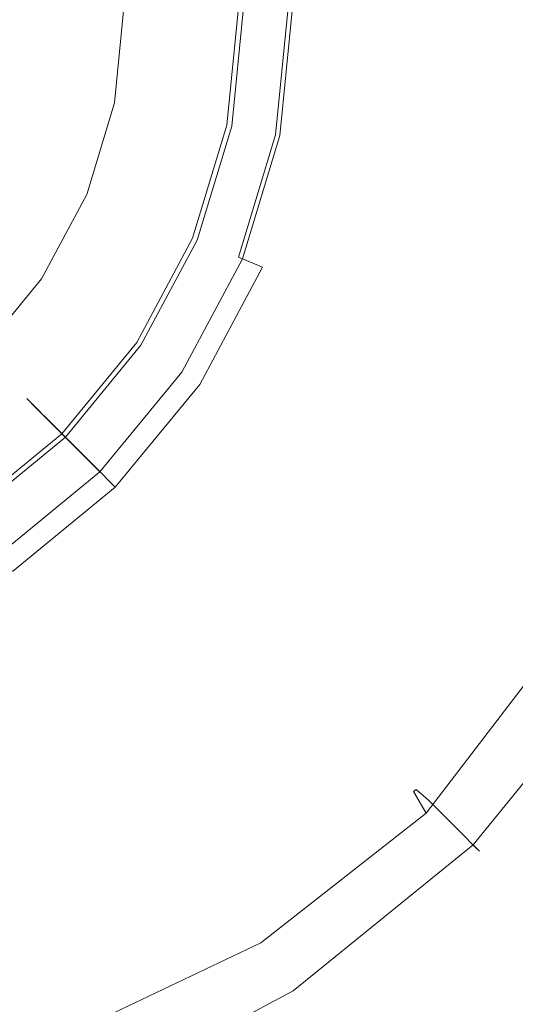
# Model space of a CAD drawing. Extents: x -106 to 106, y -187 to 0.
# Drawn here: x 5 to 11, y -129 to -117 of the extents above; entities that cross this region are included whole.
import ezdxf

# ---------------------------------------------------------------- set-up
doc = ezdxf.new("R2010")
doc.units = 0
doc.header["$LTSCALE"] = 500
doc.header["$MEASUREMENT"] = 0
doc.layers.add('FERRO_CHROM', color=7, linetype='Continuous')

msp = doc.modelspace()

# ---------------------------------------------------------------- linework, layer by layer
at = {"layer": 'FERRO_CHROM', "lineweight": 0}
for points, invisible_edges in [([(5.177, -108.121, 71.885), (5.177, -117.302, 73.09), (2.637, -117.302, 73.09), (2.637, -108.121, 71.885)], 15), ([(5.177, -108.121, 78.178), (2.637, -108.121, 78.178), (2.637, -117.302, 79.382), (5.177, -117.302, 79.382)], 15), ([(5.177, -108.121, 71.885), (7.524, -108.121, 71.885), (7.524, -117.302, 73.09), (5.177, -117.302, 73.09)], 15), ([(5.177, -108.121, 78.178), (5.177, -117.302, 79.382), (7.524, -117.302, 79.382), (7.524, -108.121, 78.178)], 15), ([(7.524, -108.121, 71.885), (9.581, -108.121, 71.885), (9.581, -117.302, 73.09), (7.524, -117.302, 73.09)], 15), ([(7.524, -108.121, 78.178), (7.524, -117.302, 79.382), (9.581, -117.302, 79.382), (9.581, -108.121, 78.178)], 15), ([(11.252, -108.121, 71.885), (11.252, -117.302, 73.09), (9.581, -117.302, 73.09), (9.581, -108.121, 71.885)], 15), ([(11.252, -108.121, 78.178), (9.581, -108.121, 78.178), (9.581, -117.302, 79.382), (11.252, -117.302, 79.382)], 15), ([(2.891, -110.02, 39.582), (-2.891, -123.98, 39.582), (6.98, -119.891, 39.582), (2.891, -110.02, 39.582)], 15), ([(2.867, -110.078, -8.076), (-2.867, -123.922, -8.076), (6.922, -119.867, -8.076), (2.867, -110.078, -8.076)], 15), ([(2.867, -110.078, -8.076), (6.922, -119.867, -8.076), (6.922, -114.133, -8.076), (2.867, -110.078, -8.076)], 15), ([(2.891, -110.02, 39.582), (6.98, -119.891, 39.582), (6.98, -114.109, 39.582), (2.891, -110.02, 39.582)], 15), ([(1.184, -122.952, -17.44), (-1.184, -111.048, -17.44), (5.952, -115.816, -17.44), (1.184, -122.952, -17.44)], 15), ([(8.62, -120.221, 17.448), (8.62, -114.016, 17.448), (4.436, -114.009, 17.448), (4.436, -120.214, 17.448)], 15), ([(8.62, -120.221, 17.448), (12.297, -120.242, 17.448), (12.297, -114.04, 17.448), (8.62, -114.016, 17.448)], 15), ([(6.922, -114.133, -8.076), (6.922, -119.867, -8.076), (7.492, -117, -8.076), (6.922, -114.133, -8.076)], 15), ([(6.98, -114.109, 39.582), (6.98, -119.891, 39.582), (7.555, -117, 39.582), (6.98, -114.109, 39.582)], 15), ([(0, -117, -7.983), (5.414, -114.757, -7.983), (7.384, -117, -7.983), (5.414, -119.243, -7.983)], 15), ([(7.384, -117, -7.983), (9.944, -115.491, -7.983), (10.859, -117, -7.983), (9.944, -118.509, -7.983)], 15), ([(1.184, -122.952, -17.44), (5.952, -115.816, -17.44), (5.046, -120.372, -17.44), (1.184, -122.952, -17.44)], 15), ([(5.046, -120.372, -17.44), (5.952, -115.816, -17.44), (5.952, -118.184, -17.44), (5.046, -120.372, -17.44)], 15), ([(5.952, -118.184, -17.44), (5.952, -115.816, -17.44), (6.069, -117, -17.44), (5.952, -118.184, -17.44)], 9), ([(0, -117, -7.983), (5.414, -119.243, -7.983), (5.221, -122.221, -7.983), (2.243, -122.414, -7.983)], 15), ([(3.745, -117.745, 22.402), (3.818, -117, 22.402), (7.02, -117, 22.402), (6.885, -118.37, 22.402)], 15), ([(5.414, -119.243, -7.983), (7.384, -117, -7.983), (9.944, -118.509, -7.983), (8.718, -120.611, -7.983)], 15), ([(5.952, -118.184, -18.075), (6.069, -117, -18.075), (7.492, -117, -18.075), (7.348, -118.462, -18.075)], 14), ([(6.069, -117, -18.075), (5.952, -118.184, -18.075), (5.952, -118.184, -17.44), (6.069, -117, -17.44)], 15), ([(6.997, -117, 32.006), (6.863, -118.365, 32.006), (6.743, -118.341, 29.894), (6.875, -117, 29.894)], 15), ([(6.875, -117, 29.894), (6.743, -118.341, 29.894), (6.754, -118.343, 27.83), (6.886, -117, 27.83)], 15), ([(6.886, -117, 27.83), (6.754, -118.343, 27.83), (6.896, -118.372, 25.917), (7.031, -117, 25.917)], 15), ([(7.247, -117, 34.061), (7.108, -118.414, 34.061), (6.863, -118.365, 32.006), (6.997, -117, 32.006)], 15), ([(6.885, -118.37, 22.402), (7.02, -117, 22.402), (7.345, -117, 22.475), (7.204, -118.433, 22.475)], 15), ([(7.031, -117, 25.917), (6.896, -118.372, 25.917), (7.162, -118.424, 24.252), (7.302, -117, 24.252)], 15), ([(7.492, -117, -8.076), (6.922, -119.867, -8.076), (7.348, -118.462, -8.076), (7.492, -117, -8.076)], 15), ([(7.555, -117, 39.582), (6.98, -119.891, 39.582), (7.41, -118.474, 39.582), (7.555, -117, 39.582)], 15), ([(7.613, -117, 35.954), (7.466, -118.485, 35.954), (7.108, -118.414, 34.061), (7.247, -117, 34.061)], 15), ([(7.441, -118.48, 22.946), (7.587, -117, 22.946), (7.302, -117, 24.252), (7.162, -118.424, 24.252)], 15), ([(7.204, -118.433, 22.475), (7.345, -117, 22.475), (7.553, -117, 22.674), (7.408, -118.473, 22.674)], 11), ([(7.492, -117, -9.076), (7.492, -117, -8.076), (7.348, -118.462, -8.076), (7.348, -118.462, -9.076)], 13), ([(7.492, -117, -18.075), (7.492, -117, -17.075), (7.348, -118.462, -17.075), (7.348, -118.462, -18.075)], 7), ([(7.492, -117, -16.075), (7.492, -117, -15.075), (7.348, -118.462, -15.075), (7.348, -118.462, -16.075)], 15), ([(7.492, -117, -14.075), (7.492, -117, -13.076), (7.348, -118.462, -13.076), (7.348, -118.462, -14.075)], 15), ([(7.492, -117, -12.076), (7.492, -117, -11.076), (7.348, -118.462, -11.076), (7.348, -118.462, -12.076)], 15), ([(7.492, -117, -10.076), (7.492, -117, -9.076), (7.348, -118.462, -9.076), (7.348, -118.462, -10.076)], 15), ([(7.492, -117, -10.076), (7.348, -118.462, -10.076), (8.004, -118.592, -10.235), (8.161, -117, -10.235)], 15), ([(7.348, -118.462, -11.076), (7.492, -117, -11.076), (8.161, -117, -10.917), (8.004, -118.592, -10.917)], 15), ([(7.348, -118.462, -17.075), (7.492, -117, -17.075), (8.161, -117, -16.916), (8.004, -118.592, -16.916)], 15), ([(7.492, -117, -16.075), (7.348, -118.462, -16.075), (8.004, -118.592, -16.234), (8.161, -117, -16.234)], 15), ([(7.348, -118.462, -15.075), (7.492, -117, -15.075), (8.161, -117, -14.917), (8.004, -118.592, -14.917)], 15), ([(7.492, -117, -14.075), (7.348, -118.462, -14.075), (8.004, -118.592, -14.234), (8.161, -117, -14.234)], 15), ([(7.348, -118.462, -13.076), (7.492, -117, -13.076), (8.161, -117, -12.917), (8.004, -118.592, -12.917)], 15), ([(7.492, -117, -12.076), (7.348, -118.462, -12.076), (8.004, -118.592, -12.234), (8.161, -117, -12.234)], 15), ([(7.408, -118.473, 22.674), (7.553, -117, 22.674), (7.587, -117, 22.946), (7.441, -118.48, 22.946)], 15), ([(7.952, -118.582, 39.457), (8.108, -117, 39.457), (7.555, -117, 39.582), (7.41, -118.474, 39.582)], 15), ([(8.075, -117, 37.592), (7.92, -118.575, 37.592), (7.466, -118.485, 35.954), (7.613, -117, 35.954)], 15), ([(7.92, -118.575, 37.592), (8.075, -117, 37.592), (8.435, -117, 38.652), (8.273, -118.646, 38.652)], 15), ([(8.268, -118.645, 39.117), (8.43, -117, 39.117), (8.108, -117, 39.457), (7.952, -118.582, 39.457)], 11), ([(8.161, -117, -16.916), (8.161, -117, -16.234), (8.004, -118.592, -16.234), (8.004, -118.592, -16.916)], 7), ([(8.161, -117, -14.917), (8.161, -117, -14.234), (8.004, -118.592, -14.234), (8.004, -118.592, -14.917)], 15), ([(8.161, -117, -12.917), (8.161, -117, -12.234), (8.004, -118.592, -12.234), (8.004, -118.592, -12.917)], 15), ([(8.161, -117, -10.917), (8.161, -117, -10.235), (8.004, -118.592, -10.235), (8.004, -118.592, -10.917)], 15), ([(8.273, -118.646, 38.652), (8.435, -117, 38.652), (8.43, -117, 39.117), (8.268, -118.645, 39.117)], 15), ([(11.908, -119.285, -7.983), (9.944, -118.509, -7.983), (10.859, -117, -7.983), (12.345, -117, -7.983)], 15), ([(5.177, -126.543, 80.459), (5.177, -117.302, 79.382), (2.637, -117.302, 79.382), (2.637, -126.543, 80.459)], 15), ([(5.177, -126.543, 74.166), (2.637, -126.543, 74.166), (2.637, -117.302, 73.09), (5.177, -117.302, 73.09)], 15), ([(5.177, -126.543, 80.459), (7.524, -126.543, 80.459), (7.524, -117.302, 79.382), (5.177, -117.302, 79.382)], 15), ([(5.177, -126.543, 74.166), (5.177, -117.302, 73.09), (7.524, -117.302, 73.09), (7.524, -126.543, 74.166)], 15), ([(7.524, -126.543, 80.459), (9.581, -126.543, 80.459), (9.581, -117.302, 79.382), (7.524, -117.302, 79.382)], 15), ([(7.524, -126.543, 74.166), (7.524, -117.302, 73.09), (9.581, -117.302, 73.09), (9.581, -126.543, 74.166)], 15), ([(11.252, -126.543, 80.459), (11.252, -117.302, 79.382), (9.581, -117.302, 79.382), (9.581, -126.543, 80.459)], 15), ([(11.252, -126.543, 74.166), (9.581, -126.543, 74.166), (9.581, -117.302, 73.09), (11.252, -117.302, 73.09)], 15), ([(3.527, -118.461, 22.402), (3.745, -117.745, 22.402), (6.885, -118.37, 22.402), (6.486, -119.686, 22.402)], 15), ([(5.046, -120.372, -17.44), (5.952, -118.184, -17.44), (5.607, -119.322, -17.44), (5.046, -120.372, -17.44)], 9), ([(5.607, -119.322, -18.075), (5.952, -118.184, -18.075), (7.348, -118.462, -18.075), (6.922, -119.867, -18.075)], 14), ([(5.952, -118.184, -18.075), (5.607, -119.322, -18.075), (5.607, -119.322, -17.44), (5.952, -118.184, -17.44)], 15), ([(3.175, -119.121, 22.402), (3.527, -118.461, 22.402), (6.486, -119.686, 22.402), (5.837, -120.9, 22.402)], 15), ([(6.863, -118.365, 32.006), (6.464, -119.678, 32.006), (6.351, -119.631, 29.894), (6.743, -118.341, 29.894)], 15), ([(6.743, -118.341, 29.894), (6.351, -119.631, 29.894), (6.362, -119.635, 27.83), (6.754, -118.343, 27.83)], 15), ([(6.754, -118.343, 27.83), (6.362, -119.635, 27.83), (6.496, -119.691, 25.917), (6.896, -118.372, 25.917)], 15), ([(7.108, -118.414, 34.061), (6.696, -119.773, 34.061), (6.464, -119.678, 32.006), (6.863, -118.365, 32.006)], 15), ([(6.486, -119.686, 22.402), (6.885, -118.37, 22.402), (7.204, -118.433, 22.475), (6.786, -119.811, 22.475)], 15), ([(6.896, -118.372, 25.917), (6.496, -119.691, 25.917), (6.746, -119.794, 24.252), (7.162, -118.424, 24.252)], 15), ([(7.466, -118.485, 35.954), (7.033, -119.913, 35.954), (6.696, -119.773, 34.061), (7.108, -118.414, 34.061)], 15), ([(7.009, -119.903, 22.946), (7.441, -118.48, 22.946), (7.162, -118.424, 24.252), (6.746, -119.794, 24.252)], 15), ([(6.786, -119.811, 22.475), (7.204, -118.433, 22.475), (7.408, -118.473, 22.674), (6.978, -119.89, 22.674)], 11), ([(7.348, -118.462, -9.076), (7.348, -118.462, -8.076), (6.922, -119.867, -8.076), (6.922, -119.867, -9.076)], 13), ([(7.348, -118.462, -18.075), (7.348, -118.462, -17.075), (6.922, -119.867, -17.075), (6.922, -119.867, -18.075)], 7), ([(7.348, -118.462, -16.075), (7.348, -118.462, -15.075), (6.922, -119.867, -15.075), (6.922, -119.867, -16.075)], 15), ([(7.348, -118.462, -14.075), (7.348, -118.462, -13.076), (6.922, -119.867, -13.076), (6.922, -119.867, -14.075)], 15), ([(7.348, -118.462, -12.076), (7.348, -118.462, -11.076), (6.922, -119.867, -11.076), (6.922, -119.867, -12.076)], 15), ([(7.348, -118.462, -10.076), (7.348, -118.462, -9.076), (6.922, -119.867, -9.076), (6.922, -119.867, -10.076)], 15), ([(6.922, -119.867, -17.075), (7.348, -118.462, -17.075), (8.004, -118.592, -16.916), (7.54, -120.123, -16.916)], 15), ([(7.348, -118.462, -16.075), (6.922, -119.867, -16.075), (7.54, -120.123, -16.234), (8.004, -118.592, -16.234)], 15), ([(6.922, -119.867, -15.075), (7.348, -118.462, -15.075), (8.004, -118.592, -14.917), (7.54, -120.123, -14.917)], 15), ([(7.348, -118.462, -14.075), (6.922, -119.867, -14.075), (7.54, -120.123, -14.234), (8.004, -118.592, -14.234)], 15), ([(6.922, -119.867, -13.076), (7.348, -118.462, -13.076), (8.004, -118.592, -12.917), (7.54, -120.123, -12.917)], 15), ([(7.348, -118.462, -12.076), (6.922, -119.867, -12.076), (7.54, -120.123, -12.234), (8.004, -118.592, -12.234)], 15), ([(6.922, -119.867, -11.076), (7.348, -118.462, -11.076), (8.004, -118.592, -10.917), (7.54, -120.123, -10.917)], 15), ([(7.348, -118.462, -10.076), (6.922, -119.867, -10.076), (7.54, -120.123, -10.235), (8.004, -118.592, -10.235)], 15), ([(6.978, -119.89, 22.674), (7.408, -118.473, 22.674), (7.441, -118.48, 22.946), (7.009, -119.903, 22.946)], 15), ([(7.491, -120.103, 39.457), (7.952, -118.582, 39.457), (7.41, -118.474, 39.582), (6.98, -119.891, 39.582)], 15), ([(7.92, -118.575, 37.592), (7.46, -120.09, 37.592), (7.033, -119.913, 35.954), (7.466, -118.485, 35.954)], 15), ([(7.46, -120.09, 37.592), (7.92, -118.575, 37.592), (8.273, -118.646, 38.652), (7.793, -120.228, 38.652)], 15), ([(7.789, -120.226, 39.117), (8.268, -118.645, 39.117), (7.952, -118.582, 39.457), (7.491, -120.103, 39.457)], 3), ([(11.002, -121.557, -7.983), (8.718, -120.611, -7.983), (9.944, -118.509, -7.983), (11.908, -119.285, -7.983)], 15), ([(8.004, -118.592, -16.916), (8.004, -118.592, -16.234), (7.54, -120.123, -16.234), (7.54, -120.123, -16.916)], 7), ([(8.004, -118.592, -14.917), (8.004, -118.592, -14.234), (7.54, -120.123, -14.234), (7.54, -120.123, -14.917)], 15), ([(8.004, -118.592, -12.917), (8.004, -118.592, -12.234), (7.54, -120.123, -12.234), (7.54, -120.123, -12.917)], 15), ([(8.004, -118.592, -10.917), (8.004, -118.592, -10.235), (7.54, -120.123, -10.235), (7.54, -120.123, -10.917)], 15), ([(7.793, -120.228, 38.652), (8.273, -118.646, 38.652), (8.268, -118.645, 39.117), (7.789, -120.226, 39.117)], 15), ([(2.7, -119.7, 22.402), (3.175, -119.121, 22.402), (5.837, -120.9, 22.402), (4.964, -121.964, 22.402)], 15), ([(5.414, -119.243, -7.983), (8.718, -120.611, -7.983), (8.098, -122.965, -7.983), (5.221, -122.221, -7.983)], 15), ([(5.046, -120.372, -18.075), (5.607, -119.322, -18.075), (6.922, -119.867, -18.075), (6.229, -121.162, -18.075)], 14), ([(5.607, -119.322, -18.075), (5.046, -120.372, -18.075), (5.046, -120.372, -17.44), (5.607, -119.322, -17.44)], 15), ([(6.464, -119.678, 32.006), (5.818, -120.887, 32.006), (5.716, -120.819, 29.894), (6.351, -119.631, 29.894)], 15), ([(6.351, -119.631, 29.894), (5.716, -120.819, 29.894), (5.726, -120.826, 27.83), (6.362, -119.635, 27.83)], 15), ([(6.362, -119.635, 27.83), (5.726, -120.826, 27.83), (5.846, -120.906, 25.917), (6.496, -119.691, 25.917)], 15), ([(6.696, -119.773, 34.061), (6.026, -121.026, 34.061), (5.818, -120.887, 32.006), (6.464, -119.678, 32.006)], 15), ([(2.121, -120.174, 22.402), (2.7, -119.7, 22.402), (4.964, -121.964, 22.402), (3.9, -122.837, 22.402)], 15), ([(5.837, -120.9, 22.402), (6.486, -119.686, 22.402), (6.786, -119.811, 22.475), (6.108, -121.081, 22.475)], 15), ([(6.496, -119.691, 25.917), (5.846, -120.906, 25.917), (6.071, -121.057, 24.252), (6.746, -119.794, 24.252)], 15), ([(7.033, -119.913, 35.954), (6.33, -121.229, 35.954), (6.026, -121.026, 34.061), (6.696, -119.773, 34.061)], 15), ([(6.308, -121.215, 22.946), (7.009, -119.903, 22.946), (6.746, -119.794, 24.252), (6.071, -121.057, 24.252)], 15), ([(6.98, -119.891, 39.582), (-2.891, -123.98, 39.582), (2.891, -123.98, 39.582), (6.98, -119.891, 39.582)], 15), ([(6.922, -119.867, -8.076), (-2.867, -123.922, -8.076), (2.867, -123.922, -8.076), (6.922, -119.867, -8.076)], 15), ([(6.922, -119.867, -8.076), (2.867, -123.922, -8.076), (5.298, -122.298, -8.076), (6.922, -119.867, -8.076)], 15), ([(6.98, -119.891, 39.582), (2.891, -123.98, 39.582), (5.342, -122.342, 39.582), (6.98, -119.891, 39.582)], 15), ([(6.922, -119.867, -8.076), (5.298, -122.298, -8.076), (6.229, -121.162, -8.076), (6.922, -119.867, -8.076)], 15), ([(6.98, -119.891, 39.582), (5.342, -122.342, 39.582), (6.282, -121.197, 39.582), (6.98, -119.891, 39.582)], 15), ([(6.108, -121.081, 22.475), (6.786, -119.811, 22.475), (6.978, -119.89, 22.674), (6.28, -121.196, 22.674)], 11), ([(6.922, -119.867, -9.076), (6.922, -119.867, -8.076), (6.229, -121.162, -8.076), (6.229, -121.162, -9.076)], 13), ([(6.922, -119.867, -18.075), (6.922, -119.867, -17.075), (6.229, -121.162, -17.075), (6.229, -121.162, -18.075)], 7), ([(6.922, -119.867, -16.075), (6.922, -119.867, -15.075), (6.229, -121.162, -15.075), (6.229, -121.162, -16.075)], 15), ([(6.922, -119.867, -14.075), (6.922, -119.867, -13.076), (6.229, -121.162, -13.076), (6.229, -121.162, -14.075)], 15), ([(6.922, -119.867, -12.076), (6.922, -119.867, -11.076), (6.229, -121.162, -11.076), (6.229, -121.162, -12.076)], 15), ([(6.922, -119.867, -10.076), (6.922, -119.867, -9.076), (6.229, -121.162, -9.076), (6.229, -121.162, -10.076)], 15), ([(6.229, -121.162, -17.075), (6.922, -119.867, -17.075), (7.54, -120.123, -16.916), (6.786, -121.534, -16.916)], 15), ([(6.922, -119.867, -16.075), (6.229, -121.162, -16.075), (6.786, -121.534, -16.234), (7.54, -120.123, -16.234)], 15), ([(6.229, -121.162, -15.075), (6.922, -119.867, -15.075), (7.54, -120.123, -14.917), (6.786, -121.534, -14.917)], 15), ([(6.922, -119.867, -14.075), (6.229, -121.162, -14.075), (6.786, -121.534, -14.234), (7.54, -120.123, -14.234)], 15), ([(6.229, -121.162, -13.076), (6.922, -119.867, -13.076), (7.54, -120.123, -12.917), (6.786, -121.534, -12.917)], 15), ([(6.922, -119.867, -12.076), (6.229, -121.162, -12.076), (6.786, -121.534, -12.234), (7.54, -120.123, -12.234)], 15), ([(6.229, -121.162, -11.076), (6.922, -119.867, -11.076), (7.54, -120.123, -10.917), (6.786, -121.534, -10.917)], 15), ([(6.922, -119.867, -10.076), (6.229, -121.162, -10.076), (6.786, -121.534, -10.235), (7.54, -120.123, -10.235)], 15), ([(6.28, -121.196, 22.674), (6.978, -119.89, 22.674), (7.009, -119.903, 22.946), (6.308, -121.215, 22.946)], 15), ([(6.742, -121.505, 39.457), (7.491, -120.103, 39.457), (6.98, -119.891, 39.582), (6.282, -121.197, 39.582)], 15), ([(7.46, -120.09, 37.592), (6.714, -121.486, 37.592), (6.33, -121.229, 35.954), (7.033, -119.913, 35.954)], 15), ([(6.714, -121.486, 37.592), (7.46, -120.09, 37.592), (7.793, -120.228, 38.652), (7.014, -121.686, 38.652)], 15), ([(7.01, -121.684, 39.117), (7.789, -120.226, 39.117), (7.491, -120.103, 39.457), (6.742, -121.505, 39.457)], 15), ([(7.54, -120.123, -16.916), (7.54, -120.123, -16.234), (6.786, -121.534, -16.234), (6.786, -121.534, -16.916)], 7), ([(7.54, -120.123, -14.917), (7.54, -120.123, -14.234), (6.786, -121.534, -14.234), (6.786, -121.534, -14.917)], 15), ([(7.54, -120.123, -12.917), (7.54, -120.123, -12.234), (6.786, -121.534, -12.234), (6.786, -121.534, -12.917)], 15), ([(7.54, -120.123, -10.917), (7.54, -120.123, -10.235), (6.786, -121.534, -10.235), (6.786, -121.534, -10.917)], 15), ([(8.62, -126.359, 17.448), (8.62, -120.221, 17.448), (4.436, -120.214, 17.448), (4.436, -126.353, 17.448)], 15), ([(7.014, -121.686, 38.652), (7.793, -120.228, 38.652), (7.789, -120.226, 39.117), (7.01, -121.684, 39.117)], 11), ([(8.62, -126.359, 17.448), (12.297, -126.377, 17.448), (12.297, -120.242, 17.448), (8.62, -120.221, 17.448)], 15), ([(1.184, -122.952, -17.44), (5.046, -120.372, -17.44), (3.372, -122.046, -17.44), (1.184, -122.952, -17.44)], 15), ([(3.372, -122.046, -17.44), (5.046, -120.372, -17.44), (4.291, -121.291, -17.44), (3.372, -122.046, -17.44)], 13), ([(4.291, -121.291, -18.075), (5.046, -120.372, -18.075), (6.229, -121.162, -18.075), (5.298, -122.298, -18.075)], 14), ([(5.046, -120.372, -18.075), (4.291, -121.291, -18.075), (4.291, -121.291, -17.44), (5.046, -120.372, -17.44)], 15), ([(11.002, -121.557, -7.983), (10.036, -123.804, -7.983), (8.098, -122.965, -7.983), (8.718, -120.611, -7.983)], 15), ([(5.818, -120.887, 32.006), (4.948, -121.948, 32.006), (4.861, -121.861, 29.894), (5.716, -120.819, 29.894)], 15), ([(5.716, -120.819, 29.894), (4.861, -121.861, 29.894), (4.869, -121.869, 27.83), (5.726, -120.826, 27.83)], 15), ([(5.726, -120.826, 27.83), (4.869, -121.869, 27.83), (4.972, -121.972, 25.917), (5.846, -120.906, 25.917)], 15), ([(6.026, -121.026, 34.061), (5.125, -122.125, 34.061), (4.948, -121.948, 32.006), (5.818, -120.887, 32.006)], 15), ([(4.964, -121.964, 22.402), (5.837, -120.9, 22.402), (6.108, -121.081, 22.475), (5.194, -122.194, 22.475)], 15), ([(5.846, -120.906, 25.917), (4.972, -121.972, 25.917), (5.163, -122.163, 24.252), (6.071, -121.057, 24.252)], 15), ([(6.33, -121.229, 35.954), (5.383, -122.383, 35.954), (5.125, -122.125, 34.061), (6.026, -121.026, 34.061)], 15), ([(5.365, -122.365, 22.946), (6.308, -121.215, 22.946), (6.071, -121.057, 24.252), (5.163, -122.163, 24.252)], 15), ([(5.194, -122.194, 22.475), (6.108, -121.081, 22.475), (6.28, -121.196, 22.674), (5.341, -122.341, 22.674)], 11), ([(6.229, -121.162, -9.076), (6.229, -121.162, -8.076), (5.298, -122.298, -8.076), (5.298, -122.298, -9.076)], 9), ([(6.229, -121.162, -18.075), (6.229, -121.162, -17.075), (5.298, -122.298, -17.075), (5.298, -122.298, -18.075)], 7), ([(6.229, -121.162, -16.075), (6.229, -121.162, -15.075), (5.298, -122.298, -15.075), (5.298, -122.298, -16.075)], 15), ([(6.229, -121.162, -14.075), (6.229, -121.162, -13.076), (5.298, -122.298, -13.076), (5.298, -122.298, -14.075)], 15), ([(6.229, -121.162, -12.076), (6.229, -121.162, -11.076), (5.298, -122.298, -11.076), (5.298, -122.298, -12.076)], 15), ([(6.229, -121.162, -10.076), (6.229, -121.162, -9.076), (5.298, -122.298, -9.076), (5.298, -122.298, -10.076)], 15), ([(5.298, -122.298, -17.075), (6.229, -121.162, -17.075), (6.786, -121.534, -16.916), (5.771, -122.771, -16.916)], 15), ([(6.229, -121.162, -16.075), (5.298, -122.298, -16.075), (5.771, -122.771, -16.234), (6.786, -121.534, -16.234)], 15), ([(5.298, -122.298, -15.075), (6.229, -121.162, -15.075), (6.786, -121.534, -14.917), (5.771, -122.771, -14.917)], 15), ([(6.229, -121.162, -14.075), (5.298, -122.298, -14.075), (5.771, -122.771, -14.234), (6.786, -121.534, -14.234)], 15), ([(5.298, -122.298, -13.076), (6.229, -121.162, -13.076), (6.786, -121.534, -12.917), (5.771, -122.771, -12.917)], 15), ([(6.229, -121.162, -12.076), (5.298, -122.298, -12.076), (5.771, -122.771, -12.234), (6.786, -121.534, -12.234)], 15), ([(5.298, -122.298, -11.076), (6.229, -121.162, -11.076), (6.786, -121.534, -10.917), (5.771, -122.771, -10.917)], 15), ([(6.229, -121.162, -10.076), (5.298, -122.298, -10.076), (5.771, -122.771, -10.235), (6.786, -121.534, -10.235)], 15), ([(5.341, -122.341, 22.674), (6.28, -121.196, 22.674), (6.308, -121.215, 22.946), (5.365, -122.365, 22.946)], 7), ([(5.733, -122.733, 39.457), (6.742, -121.505, 39.457), (6.282, -121.197, 39.582), (5.342, -122.342, 39.582)], 15), ([(6.714, -121.486, 37.592), (5.71, -122.71, 37.592), (5.383, -122.383, 35.954), (6.33, -121.229, 35.954)], 15), ([(3.372, -122.046, -18.075), (4.291, -121.291, -18.075), (5.298, -122.298, -18.075), (4.162, -123.229, -18.075)], 15), ([(5.71, -122.71, 37.592), (6.714, -121.486, 37.592), (7.014, -121.686, 38.652), (5.965, -122.965, 38.652)], 15), ([(5.961, -122.961, 39.117), (7.01, -121.684, 39.117), (6.742, -121.505, 39.457), (5.733, -122.733, 39.457)], 15), ([(6.786, -121.534, -16.916), (6.786, -121.534, -16.234), (5.771, -122.771, -16.234), (5.771, -122.771, -16.916)], 7), ([(6.786, -121.534, -14.917), (6.786, -121.534, -14.234), (5.771, -122.771, -14.234), (5.771, -122.771, -14.917)], 15), ([(6.786, -121.534, -12.917), (6.786, -121.534, -12.234), (5.771, -122.771, -12.234), (5.771, -122.771, -12.917)], 15), ([(6.786, -121.534, -10.917), (6.786, -121.534, -10.235), (5.771, -122.771, -10.235), (5.771, -122.771, -10.917)], 15), ([(12.448, -122.156, -7.925), (11.24, -124.539, -7.925), (10.036, -123.804, -7.983), (11.002, -121.557, -7.983)], 15), ([(5.965, -122.965, 38.652), (7.014, -121.686, 38.652), (7.01, -121.684, 39.117), (5.961, -122.961, 39.117)], 3), ([(4.948, -121.948, 32.006), (3.887, -122.818, 32.006), (3.819, -122.716, 29.894), (4.861, -121.861, 29.894)], 7), ([(4.861, -121.861, 29.894), (3.819, -122.716, 29.894), (3.826, -122.726, 27.83), (4.869, -121.869, 27.83)], 7), ([(4.869, -121.869, 27.83), (3.826, -122.726, 27.83), (3.906, -122.846, 25.917), (4.972, -121.972, 25.917)], 7), ([(5.125, -122.125, 34.061), (4.026, -123.026, 34.061), (3.887, -122.818, 32.006), (4.948, -121.948, 32.006)], 7), ([(3.9, -122.837, 22.402), (4.964, -121.964, 22.402), (5.194, -122.194, 22.475), (4.081, -123.107, 22.475)], 15), ([(4.972, -121.972, 25.917), (3.906, -122.846, 25.917), (4.057, -123.071, 24.252), (5.163, -122.163, 24.252)], 7), ([(5.383, -122.383, 35.954), (4.229, -123.33, 35.954), (4.026, -123.026, 34.061), (5.125, -122.125, 34.061)], 7), ([(2.243, -122.414, -7.983), (5.221, -122.221, -7.983), (5.965, -125.098, -7.983), (3.611, -125.718, -7.983)], 15), ([(4.215, -123.308, 22.946), (5.365, -122.365, 22.946), (5.163, -122.163, 24.252), (4.057, -123.071, 24.252)], 13), ([(4.081, -123.107, 22.475), (5.194, -122.194, 22.475), (5.341, -122.341, 22.674), (4.196, -123.28, 22.674)], 11), ([(5.221, -122.221, -7.983), (8.098, -122.965, -7.983), (7.679, -124.679, -7.983), (5.965, -125.098, -7.983)], 15), ([(5.298, -122.298, -8.076), (2.867, -123.922, -8.076), (4.162, -123.229, -8.076), (5.298, -122.298, -8.076)], 15), ([(5.342, -122.342, 39.582), (2.891, -123.98, 39.582), (4.197, -123.282, 39.582), (5.342, -122.342, 39.582)], 15), ([(5.298, -122.298, -9.076), (5.298, -122.298, -8.076), (4.162, -123.229, -8.076), (4.162, -123.229, -9.076)], 13), ([(5.298, -122.298, -18.075), (5.298, -122.298, -17.075), (4.162, -123.229, -17.075), (4.162, -123.229, -18.075)], 7), ([(5.298, -122.298, -16.075), (5.298, -122.298, -15.075), (4.162, -123.229, -15.075), (4.162, -123.229, -16.075)], 14), ([(5.298, -122.298, -14.075), (5.298, -122.298, -13.076), (4.162, -123.229, -13.076), (4.162, -123.229, -14.075)], 14), ([(5.298, -122.298, -12.076), (5.298, -122.298, -11.076), (4.162, -123.229, -11.076), (4.162, -123.229, -12.076)], 14), ([(5.298, -122.298, -10.076), (5.298, -122.298, -9.076), (4.162, -123.229, -9.076), (4.162, -123.229, -10.076)], 14), ([(4.162, -123.229, -17.075), (5.298, -122.298, -17.075), (5.771, -122.771, -16.916), (4.534, -123.786, -16.916)], 15), ([(5.298, -122.298, -16.075), (4.162, -123.229, -16.075), (4.534, -123.786, -16.234), (5.771, -122.771, -16.234)], 7), ([(4.162, -123.229, -15.075), (5.298, -122.298, -15.075), (5.771, -122.771, -14.917), (4.534, -123.786, -14.917)], 13), ([(5.298, -122.298, -14.075), (4.162, -123.229, -14.075), (4.534, -123.786, -14.234), (5.771, -122.771, -14.234)], 7), ([(4.162, -123.229, -13.076), (5.298, -122.298, -13.076), (5.771, -122.771, -12.917), (4.534, -123.786, -12.917)], 13), ([(5.298, -122.298, -12.076), (4.162, -123.229, -12.076), (4.534, -123.786, -12.234), (5.771, -122.771, -12.234)], 7), ([(4.162, -123.229, -11.076), (5.298, -122.298, -11.076), (5.771, -122.771, -10.917), (4.534, -123.786, -10.917)], 13), ([(5.298, -122.298, -10.076), (4.162, -123.229, -10.076), (4.534, -123.786, -10.235), (5.771, -122.771, -10.235)], 7), ([(4.196, -123.28, 22.674), (5.341, -122.341, 22.674), (5.365, -122.365, 22.946), (4.215, -123.308, 22.946)], 15), ([(4.505, -123.742, 39.457), (5.733, -122.733, 39.457), (5.342, -122.342, 39.582), (4.197, -123.282, 39.582)], 15), ([(5.71, -122.71, 37.592), (4.486, -123.714, 37.592), (4.229, -123.33, 35.954), (5.383, -122.383, 35.954)], 7), ([(4.486, -123.714, 37.592), (5.71, -122.71, 37.592), (5.965, -122.965, 38.652), (4.686, -124.014, 38.652)], 13), ([(4.684, -124.009, 39.117), (5.961, -122.961, 39.117), (5.733, -122.733, 39.457), (4.505, -123.742, 39.457)], 15), ([(5.771, -122.771, -16.916), (5.771, -122.771, -16.234), (4.534, -123.786, -16.234), (4.534, -123.786, -16.916)], 6), ([(5.771, -122.771, -14.917), (5.771, -122.771, -14.234), (4.534, -123.786, -14.234), (4.534, -123.786, -14.917)], 14), ([(5.771, -122.771, -12.917), (5.771, -122.771, -12.234), (4.534, -123.786, -12.234), (4.534, -123.786, -12.917)], 14), ([(5.771, -122.771, -10.917), (5.771, -122.771, -10.235), (4.534, -123.786, -10.235), (4.534, -123.786, -10.917)], 14), ([(4.686, -124.014, 38.652), (5.965, -122.965, 38.652), (5.961, -122.961, 39.117), (4.684, -124.009, 39.117)], 11), ([(10.036, -123.804, -7.983), (8.729, -125.729, -7.983), (7.679, -124.679, -7.983), (8.098, -122.965, -7.983)], 15), ([(11.24, -124.539, -7.925), (9.616, -126.616, -7.925), (8.729, -125.729, -7.983), (10.036, -123.804, -7.983)], 15), ([(11.24, -124.539, -7.925), (11.917, -124.968, -7.751), (10.147, -127.147, -7.751), (9.616, -126.616, -7.925)], 15), ([(6.804, -127.036, -7.983), (5.965, -125.098, -7.983), (7.679, -124.679, -7.983), (8.729, -125.729, -7.983)], 15), ([(11.378, -124.638, -2.18), (11.305, -124.677, -1.291), (9.667, -126.743, -1.286), (9.699, -126.718, -2.179)], 11), ([(11.305, -124.677, -1.291), (11.415, -124.929, -0.563), (9.824, -127.013, -0.55), (9.667, -126.743, -1.286)], 11), ([(11.378, -124.638, -2.18), (9.699, -126.718, -2.179), (9.853, -126.853, -3.164), (11.572, -124.738, -3.164)], 13), ([(11.572, -124.738, -3.164), (9.853, -126.853, -3.164), (10.066, -127.066, -4.179), (11.822, -124.904, -4.179)], 13), ([(11.774, -125.466, -0.06), (10.233, -127.612, -0.034), (9.824, -127.013, -0.55), (11.415, -124.929, -0.563)], 11), ([(12.063, -125.066, -5.16), (11.822, -124.904, -4.179), (10.066, -127.066, -4.179), (10.272, -127.271, -5.16)], 15), ([(11.917, -124.968, -7.751), (12.223, -125.172, -7.402), (10.407, -127.407, -7.402), (10.147, -127.147, -7.751)], 15), ([(12.245, -125.187, -6.057), (12.063, -125.066, -5.16), (10.272, -127.271, -5.16), (10.426, -127.426, -6.057)], 15), ([(4.557, -128.002, -7.983), (3.611, -125.718, -7.983), (5.965, -125.098, -7.983), (6.804, -127.036, -7.983)], 15), ([(12.315, -125.234, -6.821), (10.486, -127.486, -6.821), (10.407, -127.407, -7.402), (12.223, -125.172, -7.402)], 11), ([(12.245, -125.187, -6.057), (10.426, -127.426, -6.057), (10.486, -127.486, -6.821), (12.315, -125.234, -6.821)], 15), ([(12.342, -126.199, 0.266), (10.845, -128.448, 0.307), (10.233, -127.612, -0.034), (11.774, -125.466, -0.06)], 15), ([(7.539, -128.24, -7.925), (6.804, -127.036, -7.983), (8.729, -125.729, -7.983), (9.616, -126.616, -7.925)], 15), ([(12.342, -126.199, 0.266), (13.079, -127.042, 0.46), (11.607, -129.433, 0.519), (10.845, -128.448, 0.307)], 15), ([(8.62, -126.359, 17.448), (4.436, -126.353, 17.448), (4.436, -132.709, 17.448), (8.62, -132.715, 17.448)], 15), ([(8.62, -126.359, 17.448), (8.62, -132.715, 17.448), (12.297, -132.731, 17.448), (12.297, -126.377, 17.448)], 15), ([(5.177, -135.246, 81.378), (5.177, -126.543, 80.459), (2.637, -126.543, 80.459), (2.637, -135.246, 81.378)], 15), ([(5.177, -135.246, 75.106), (2.637, -135.246, 75.106), (2.637, -126.543, 74.166), (5.177, -126.543, 74.166)], 15), ([(5.177, -135.246, 81.378), (7.524, -135.246, 81.378), (7.524, -126.543, 80.459), (5.177, -126.543, 80.459)], 15), ([(5.177, -135.246, 75.106), (5.177, -126.543, 74.166), (7.524, -126.543, 74.166), (7.524, -135.246, 75.106)], 15), ([(7.524, -135.246, 81.378), (9.581, -135.246, 81.378), (9.581, -126.543, 80.459), (7.524, -126.543, 80.459)], 15), ([(7.524, -135.246, 75.106), (7.524, -126.543, 74.166), (9.581, -126.543, 74.166), (9.581, -135.246, 75.106)], 15), ([(7.539, -128.24, -7.925), (9.616, -126.616, -7.925), (10.147, -127.147, -7.751), (7.968, -128.916, -7.751)], 15), ([(11.252, -135.246, 81.378), (11.252, -126.543, 80.459), (9.581, -126.543, 80.459), (9.581, -135.246, 81.378)], 15), ([(11.252, -135.246, 75.106), (9.581, -135.246, 75.106), (9.581, -126.543, 74.166), (11.252, -126.543, 74.166)], 15), ([(7.622, -128.399, -2.178), (9.699, -126.718, -2.179), (9.667, -126.743, -1.286), (7.614, -128.388, -1.283)], 15), ([(7.614, -128.388, -1.283), (9.667, -126.743, -1.286), (9.824, -127.013, -0.55), (7.771, -128.623, -0.543)], 15), ([(7.622, -128.399, -2.178), (7.738, -128.572, -3.164), (9.853, -126.853, -3.164), (9.699, -126.718, -2.179)], 15), ([(7.738, -128.572, -3.164), (7.905, -128.822, -4.179), (10.066, -127.066, -4.179), (9.853, -126.853, -3.164)], 15), ([(8.15, -129.19, -0.019), (7.771, -128.623, -0.543), (9.824, -127.013, -0.55), (10.233, -127.612, -0.034)], 13), ([(5.156, -129.447, -7.925), (4.557, -128.002, -7.983), (6.804, -127.036, -7.983), (7.539, -128.24, -7.925)], 15), ([(8.066, -129.063, -5.16), (10.272, -127.271, -5.16), (10.066, -127.066, -4.179), (7.905, -128.822, -4.179)], 13), ([(7.968, -128.916, -7.751), (10.147, -127.147, -7.751), (10.407, -127.407, -7.402), (8.173, -129.223, -7.402)], 15), ([(8.187, -129.245, -6.057), (10.426, -127.426, -6.057), (10.272, -127.271, -5.16), (8.066, -129.063, -5.16)], 13), ([(8.234, -129.315, -6.821), (8.173, -129.223, -7.402), (10.407, -127.407, -7.402), (10.486, -127.486, -6.821)], 9), ([(8.187, -129.245, -6.057), (8.234, -129.315, -6.821), (10.486, -127.486, -6.821), (10.426, -127.426, -6.057)], 11), ([(8.7, -130.008, 0.332), (8.15, -129.19, -0.019), (10.233, -127.612, -0.034), (10.845, -128.448, 0.307)], 15), ([(5.156, -129.447, -7.925), (2.617, -130.278, -7.925), (2.285, -128.908, -7.983), (4.557, -128.002, -7.983)], 15), ([(5.156, -129.447, -7.925), (7.539, -128.24, -7.925), (7.968, -128.916, -7.751), (5.482, -130.235, -7.751)], 15), ([(5.247, -129.646, -2.178), (7.622, -128.399, -2.178), (7.614, -128.388, -1.283), (5.249, -129.59, -1.282)], 15), ([(5.247, -129.646, -2.178), (5.324, -129.853, -3.164), (7.738, -128.572, -3.164), (7.622, -128.399, -2.178)], 15), ([(5.249, -129.59, -1.282), (7.614, -128.388, -1.283), (7.771, -128.623, -0.543), (5.373, -129.765, -0.539)], 15), ([(8.7, -130.008, 0.332), (10.845, -128.448, 0.307), (11.607, -129.433, 0.519), (9.373, -130.998, 0.554)], 15), ([(5.324, -129.853, -3.164), (5.439, -130.13, -4.179), (7.905, -128.822, -4.179), (7.738, -128.572, -3.164)], 15), ([(5.659, -130.251, -0.011), (5.373, -129.765, -0.539), (7.771, -128.623, -0.543), (8.15, -129.19, -0.019)], 13), ([(5.55, -130.398, -5.16), (8.066, -129.063, -5.16), (7.905, -128.822, -4.179), (5.439, -130.13, -4.179)], 15), ([(5.482, -130.235, -7.751), (7.968, -128.916, -7.751), (8.173, -129.223, -7.402), (5.623, -130.575, -7.402)], 15), ([(5.633, -130.6, -6.057), (8.187, -129.245, -6.057), (8.066, -129.063, -5.16), (5.55, -130.398, -5.16)], 15), ([(5.666, -130.678, -6.821), (5.623, -130.575, -7.402), (8.173, -129.223, -7.402), (8.234, -129.315, -6.821)], 13), ([(6.07, -130.985, 0.345), (5.659, -130.251, -0.011), (8.15, -129.19, -0.019), (8.7, -130.008, 0.332)], 15), ([(5.633, -130.6, -6.057), (5.666, -130.678, -6.821), (8.234, -129.315, -6.821), (8.187, -129.245, -6.057)], 15)]:
    msp.add_3dface(points, dxfattribs=dict(at, invisible_edges=invisible_edges))

doc.saveas('drawing.dxf')
